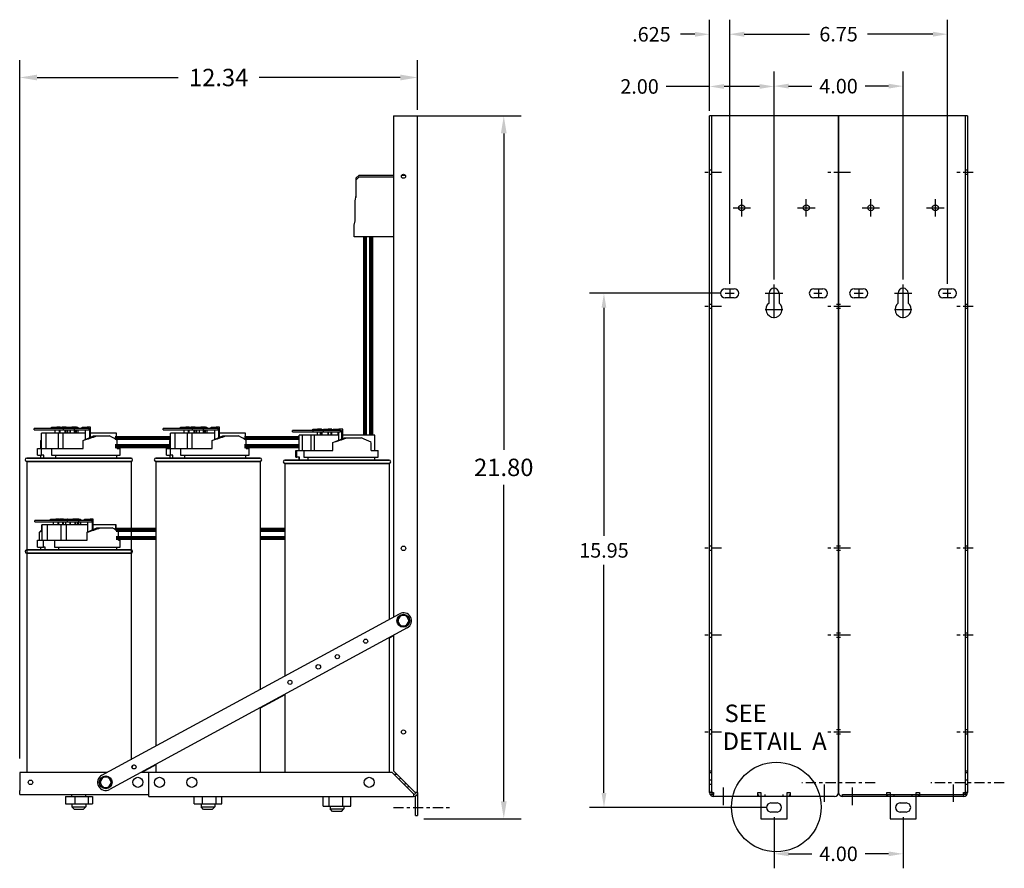
# Model space of a CAD drawing. Units: inches. Extents: x 8 to 156, y 2 to 77.
# Drawn here: x 54 to 84, y 2 to 28 of the extents above; entities that cross this region are included whole.
import ezdxf

# ---------------------------------------------------------------- set-up
doc = ezdxf.new("R2010")
doc.units = ezdxf.units.IN
doc.header["$LTSCALE"] = 0.25
doc.header["$MEASUREMENT"] = 0
doc.linetypes.add('CENTER', pattern=[2, 1.25, -0.25, 0.25, -0.25])
doc.styles.add('Label Text (ANSI)', font='TAHOMA.TTF')
doc.dimstyles.get("Standard").update_dxf_attribs({"dimtxt": 0.18, "dimasz": 0.18, "dimexe": 0.18, "dimexo": 0.0625, "dimgap": 0.09, "dimtad": 0, "dimtih": 1, "dimtoh": 1, "dimzin": 4, "dimdsep": 46, "dimtxsty": 'Standard', "dimcen": 0.09, "dimadec": 0, "dimazin": 1, "dimtfac": 1, "dimtofl": 0, "dimtmove": 0, "dimatfit": 3, "dimfxl": 1, "dimtolj": 1, "dimtzin": 0, "dimarcsym": 0})

# ---------------------------------------------------------------- blocks, each defined once
blk = doc.blocks.new('*D4')
at = {"color": 0, "lineweight": -2, "transparency": 16777216}
for p, q in [((75.857, 20.193), (75.857, 28.383)), ((82.607, 20.193), (82.607, 28.383)), ((76.307, 27.933), (78.332, 27.933)), ((82.157, 27.933), (80.132, 27.933))]:
    blk.add_line(p, q, dxfattribs=at)
at = {"color": 0, "transparency": 16777216}
for points in [[(76.307, 28.008), (76.307, 27.858), (75.857, 27.933)], [(82.157, 28.008), (82.157, 27.858), (82.607, 27.933)]]:
    blk.add_solid(points, dxfattribs=at)
at = {"layer": 'Defpoints', "color": 0, "transparency": 16777216}
for p in [(82.607, 27.933), (75.857, 20.037), (82.607, 20.037)]:
    blk.add_point(p, dxfattribs=at)
at = {"color": 0, "transparency": 16777216, "insert": (79.232, 27.933), "char_height": 0.45, "attachment_point": 5}
blk.add_mtext('\\A1;6.75', dxfattribs=at)
blk = doc.blocks.new('*D5')
at = {"color": 0, "lineweight": -2, "transparency": 16777216}
for p, q in [((77.232, 3.651), (77.232, 2.06)), ((81.232, 3.651), (81.232, 2.06)), ((77.682, 2.51), (78.407, 2.51)), ((80.782, 2.51), (80.057, 2.51))]:
    blk.add_line(p, q, dxfattribs=at)
at = {"color": 0, "transparency": 16777216}
for points in [[(77.682, 2.585), (77.682, 2.435), (77.232, 2.51)], [(80.782, 2.585), (80.782, 2.435), (81.232, 2.51)]]:
    blk.add_solid(points, dxfattribs=at)
at = {"layer": 'Defpoints', "color": 0, "transparency": 16777216}
for p in [(77.232, 3.807), (81.232, 3.807), (81.232, 2.51)]:
    blk.add_point(p, dxfattribs=at)
at = {"color": 0, "transparency": 16777216, "insert": (79.232, 2.51), "char_height": 0.45, "attachment_point": 5}
blk.add_mtext('\\A1;4.00', dxfattribs=at)
blk = doc.blocks.new('*D6')
at = {"color": 0, "lineweight": -2, "transparency": 16777216}
for p, q in [((75.559, 19.897), (71.51, 19.897)), ((71.96, 19.447), (71.96, 12.372)), ((71.96, 4.397), (71.96, 11.472)), ((76.981, 3.947), (71.51, 3.947))]:
    blk.add_line(p, q, dxfattribs=at)
at = {"color": 0, "transparency": 16777216}
for points in [[(71.885, 19.447), (72.035, 19.447), (71.96, 19.897)], [(71.885, 4.397), (72.035, 4.397), (71.96, 3.947)]]:
    blk.add_solid(points, dxfattribs=at)
at = {"layer": 'Defpoints', "color": 0, "transparency": 16777216}
for p in [(71.96, 19.897), (75.716, 19.897), (77.137, 3.947)]:
    blk.add_point(p, dxfattribs=at)
at = {"color": 0, "transparency": 16777216, "insert": (71.96, 11.922), "char_height": 0.45, "attachment_point": 5}
blk.add_mtext('\\A1;15.95', dxfattribs=at)
blk = doc.blocks.new('*D7')
at = {"color": 0, "lineweight": -2, "transparency": 16777216}
for p, q in [((77.232, 20.323), (77.232, 26.772)), ((81.232, 20.323), (81.232, 26.772)), ((77.682, 26.322), (78.407, 26.322)), ((80.782, 26.322), (80.057, 26.322))]:
    blk.add_line(p, q, dxfattribs=at)
at = {"color": 0, "transparency": 16777216}
for points in [[(77.682, 26.397), (77.682, 26.247), (77.232, 26.322)], [(80.782, 26.397), (80.782, 26.247), (81.232, 26.322)]]:
    blk.add_solid(points, dxfattribs=at)
at = {"layer": 'Defpoints', "color": 0, "transparency": 16777216}
for p in [(81.232, 26.322), (77.232, 20.167), (81.232, 20.167)]:
    blk.add_point(p, dxfattribs=at)
at = {"color": 0, "transparency": 16777216, "insert": (79.232, 26.322), "char_height": 0.45, "attachment_point": 5}
blk.add_mtext('\\A1;4.00', dxfattribs=at)
blk = doc.blocks.new('*D8')
at = {"color": 0, "lineweight": -2, "transparency": 16777216}
for p, q in [((75.232, 25.553), (75.232, 28.379)), ((75.857, 20.193), (75.857, 28.379)), ((74.782, 27.929), (74.332, 27.929)), ((76.307, 27.929), (76.757, 27.929))]:
    blk.add_line(p, q, dxfattribs=at)
at = {"color": 0, "transparency": 16777216}
for points in [[(74.782, 28.004), (74.782, 27.854), (75.232, 27.929)], [(76.307, 28.004), (76.307, 27.854), (75.857, 27.929)]]:
    blk.add_solid(points, dxfattribs=at)
at = {"layer": 'Defpoints', "color": 0, "transparency": 16777216}
for p in [(75.857, 27.929), (75.232, 25.397), (75.857, 20.037)]:
    blk.add_point(p, dxfattribs=at)
at = {"color": 0, "transparency": 16777216, "insert": (73.432, 27.929), "char_height": 0.45, "attachment_point": 5}
blk.add_mtext('\\A1;.625', dxfattribs=at)
blk = doc.blocks.new('*D9')
at = {"color": 0, "lineweight": -2, "transparency": 16777216}
for p, q in [((75.232, 25.553), (75.232, 26.762)), ((77.232, 20.323), (77.232, 26.762)), ((75.232, 26.312), (73.889, 26.312)), ((76.782, 26.312), (75.682, 26.312))]:
    blk.add_line(p, q, dxfattribs=at)
at = {"color": 0, "transparency": 16777216}
for points in [[(75.682, 26.387), (75.682, 26.237), (75.232, 26.312)], [(76.782, 26.387), (76.782, 26.237), (77.232, 26.312)]]:
    blk.add_solid(points, dxfattribs=at)
at = {"layer": 'Defpoints', "color": 0, "transparency": 16777216}
for p in [(75.232, 26.312), (75.232, 25.397), (77.232, 20.167)]:
    blk.add_point(p, dxfattribs=at)
at = {"color": 0, "transparency": 16777216, "insert": (73.064, 26.312), "char_height": 0.45, "attachment_point": 5}
blk.add_mtext('\\A1;2.00', dxfattribs=at)
blk = doc.blocks.new('*D21')
at = {"color": 0, "lineweight": -2, "transparency": 16777216}
for p, q in [((53.851, 5.464), (53.851, 27.129)), ((66.186, 25.59), (66.186, 27.129)), ((54.391, 26.589), (58.758, 26.589)), ((65.646, 26.589), (61.278, 26.589))]:
    blk.add_line(p, q, dxfattribs=at)
at = {"color": 0, "transparency": 16777216}
for points in [[(54.391, 26.679), (54.391, 26.499), (53.851, 26.589)], [(65.646, 26.679), (65.646, 26.499), (66.186, 26.589)]]:
    blk.add_solid(points, dxfattribs=at)
at = {"layer": 'Defpoints', "color": 0, "transparency": 16777216}
for p in [(53.851, 26.589), (66.186, 25.402), (53.851, 5.277)]:
    blk.add_point(p, dxfattribs=at)
at = {"color": 0, "transparency": 16777216, "insert": (60.018, 26.589), "char_height": 0.54, "attachment_point": 5}
blk.add_mtext('\\A1;12.34', dxfattribs=at)
blk = doc.blocks.new('*D22')
at = {"color": 0, "lineweight": -2, "transparency": 16777216}
for p, q in [((65.623, 25.397), (69.395, 25.397)), ((68.855, 24.857), (68.855, 15.037)), ((68.855, 4.137), (68.855, 13.957)), ((66.373, 3.597), (69.395, 3.597))]:
    blk.add_line(p, q, dxfattribs=at)
at = {"color": 0, "transparency": 16777216}
for points in [[(68.765, 24.857), (68.945, 24.857), (68.855, 25.397)], [(68.765, 4.137), (68.945, 4.137), (68.855, 3.597)]]:
    blk.add_solid(points, dxfattribs=at)
at = {"layer": 'Defpoints', "color": 0, "transparency": 16777216}
for p in [(65.436, 25.397), (66.186, 3.597), (68.855, 3.597)]:
    blk.add_point(p, dxfattribs=at)
at = {"color": 0, "transparency": 16777216, "insert": (68.855, 14.497), "char_height": 0.54, "attachment_point": 5}
blk.add_mtext('\\A1;21.80', dxfattribs=at)

msp = doc.modelspace()

# ---------------------------------------------------------------- linework, layer by layer
at = {"color": 7}
for p, q in [((65.436, 25.397), (65.436, 9.857)), ((66.186, 4.414), (66.186, 25.397)), ((64.278, 23.416), (64.368, 23.506)), ((64.368, 23.506), (65.436, 23.506)), ((64.278, 22.867), (64.278, 23.416)), ((54.299, 15.661), (54.299, 15.701)), ((55.196, 15.701), (54.299, 15.701)), ((54.299, 15.661), (55.196, 15.661)), ((54.838, 15.741), (54.998, 15.741)), ((54.838, 15.701), (54.838, 15.741)), ((54.951, 15.561), (54.951, 15.661)), ((55.102, 15.741), (54.998, 15.741)), ((55.07, 15.661), (55.07, 15.561)), ((55.102, 15.701), (55.102, 15.741)), ((55.102, 15.741), (55.163, 15.741)), ((55.102, 15.561), (55.102, 15.661)), ((55.291, 15.741), (55.163, 15.741)), ((55.546, 15.701), (55.196, 15.701)), ((55.196, 15.701), (55.196, 15.661)), ((55.196, 15.661), (55.546, 15.661)), ((55.252, 15.661), (55.252, 15.561)), ((55.291, 15.741), (55.307, 15.741)), ((55.291, 15.701), (55.291, 15.741)), ((55.291, 15.561), (55.291, 15.661)), ((55.307, 15.741), (55.466, 15.741)), ((55.307, 15.701), (55.307, 15.741)), ((55.331, 15.661), (55.331, 15.561)), ((55.413, 15.661), (55.413, 15.561)), ((55.419, 15.561), (55.419, 15.661)), ((55.571, 15.741), (55.466, 15.741)), ((55.539, 15.661), (55.539, 15.561)), ((56.004, 15.701), (55.546, 15.701)), ((55.546, 15.661), (55.546, 15.701)), ((55.546, 15.661), (56.004, 15.661)), ((55.571, 15.701), (55.571, 15.741)), ((55.61, 15.741), (55.571, 15.741)), ((55.571, 15.561), (55.571, 15.661)), ((55.571, 15.661), (55.571, 15.561)), ((55.61, 15.701), (55.61, 15.741)), ((55.61, 15.741), (55.651, 15.741)), ((55.61, 15.561), (55.61, 15.661)), ((55.651, 15.741), (55.651, 15.701)), ((55.651, 15.661), (55.651, 15.561)), ((55.783, 15.741), (55.942, 15.741)), ((55.783, 15.701), (55.783, 15.741)), ((55.895, 15.367), (55.895, 15.661)), ((56.047, 15.741), (55.942, 15.741)), ((56.004, 15.701), (56.015, 15.701)), ((56.004, 15.661), (56.004, 15.701)), ((56.015, 15.701), (56.015, 15.419)), ((56.047, 15.432), (56.047, 15.741)), ((58.299, 15.661), (58.299, 15.701)), ((59.196, 15.701), (58.299, 15.701)), ((58.299, 15.661), (59.196, 15.661)), ((58.838, 15.741), (58.998, 15.741)), ((58.838, 15.701), (58.838, 15.741)), ((58.951, 15.561), (58.951, 15.661)), ((59.102, 15.741), (58.998, 15.741)), ((59.07, 15.661), (59.07, 15.561)), ((59.102, 15.701), (59.102, 15.741)), ((59.102, 15.741), (59.163, 15.741)), ((59.102, 15.561), (59.102, 15.661)), ((59.291, 15.741), (59.163, 15.741)), ((59.546, 15.701), (59.196, 15.701)), ((59.196, 15.701), (59.196, 15.661)), ((59.196, 15.661), (59.546, 15.661)), ((59.252, 15.661), (59.252, 15.561)), ((59.291, 15.741), (59.307, 15.741)), ((59.291, 15.701), (59.291, 15.741)), ((59.291, 15.561), (59.291, 15.661)), ((59.307, 15.741), (59.466, 15.741)), ((59.307, 15.701), (59.307, 15.741)), ((59.331, 15.661), (59.331, 15.561)), ((59.413, 15.661), (59.413, 15.561)), ((59.419, 15.561), (59.419, 15.661)), ((59.571, 15.741), (59.466, 15.741)), ((59.539, 15.661), (59.539, 15.561)), ((60.004, 15.701), (59.546, 15.701)), ((59.546, 15.661), (59.546, 15.701)), ((59.546, 15.661), (60.004, 15.661)), ((59.571, 15.701), (59.571, 15.741)), ((59.61, 15.741), (59.571, 15.741)), ((59.571, 15.561), (59.571, 15.661)), ((59.571, 15.661), (59.571, 15.561)), ((59.61, 15.701), (59.61, 15.741)), ((59.61, 15.741), (59.651, 15.741)), ((59.61, 15.561), (59.61, 15.661)), ((59.651, 15.741), (59.651, 15.701)), ((59.651, 15.661), (59.651, 15.561)), ((59.783, 15.741), (59.942, 15.741)), ((59.783, 15.701), (59.783, 15.741)), ((59.895, 15.367), (59.895, 15.661)), ((60.047, 15.741), (59.942, 15.741)), ((60.004, 15.701), (60.015, 15.701)), ((60.004, 15.661), (60.004, 15.701)), ((60.015, 15.701), (60.015, 15.419)), ((60.047, 15.432), (60.047, 15.741)), ((62.309, 15.598), (62.309, 15.638)), ((62.939, 15.638), (62.309, 15.638)), ((62.309, 15.598), (62.939, 15.598)), ((63.271, 15.638), (62.939, 15.638)), ((62.939, 15.638), (62.939, 15.598)), ((62.939, 15.598), (63.271, 15.598)), ((62.941, 15.678), (63.083, 15.678)), ((62.941, 15.638), (62.941, 15.678)), ((63.08, 15.498), (63.08, 15.598)), ((63.201, 15.678), (63.083, 15.678)), ((63.164, 15.598), (63.164, 15.498)), ((63.201, 15.638), (63.201, 15.678)), ((63.201, 15.678), (63.213, 15.678)), ((63.201, 15.498), (63.201, 15.598)), ((63.213, 15.678), (63.213, 15.638)), ((63.213, 15.598), (63.213, 15.498)), ((63.265, 15.678), (63.27, 15.678)), ((63.265, 15.638), (63.265, 15.678)), ((63.27, 15.678), (63.412, 15.678)), ((63.27, 15.638), (63.27, 15.678)), ((63.79, 15.638), (63.271, 15.638)), ((63.271, 15.598), (63.271, 15.638)), ((63.271, 15.598), (63.79, 15.598)), ((63.409, 15.498), (63.409, 15.598)), ((63.409, 15.598), (63.409, 15.498)), ((63.53, 15.678), (63.412, 15.678)), ((63.494, 15.598), (63.494, 15.498)), ((63.53, 15.638), (63.53, 15.678)), ((63.53, 15.498), (63.53, 15.598)), ((63.571, 15.678), (63.604, 15.678)), ((63.571, 15.638), (63.571, 15.678)), ((63.604, 15.678), (63.746, 15.678)), ((63.604, 15.638), (63.604, 15.678)), ((63.715, 15.598), (63.715, 15.498)), ((63.744, 15.343), (63.744, 15.598)), ((63.864, 15.678), (63.746, 15.678)), ((63.79, 15.638), (63.828, 15.638)), ((63.79, 15.598), (63.79, 15.638)), ((63.828, 15.638), (63.828, 15.375)), ((63.864, 15.389), (63.864, 15.678)), ((54.522, 15.342), (54.503, 15.334)), ((54.503, 15.084), (54.503, 15.334)), ((54.522, 15.084), (54.522, 15.561)), ((54.672, 15.561), (54.522, 15.561)), ((55.049, 15.561), (54.672, 15.561)), ((54.672, 15.084), (54.672, 15.561)), ((55.199, 15.561), (55.049, 15.561)), ((55.049, 15.084), (55.049, 15.561)), ((55.895, 15.561), (55.199, 15.561)), ((55.199, 15.084), (55.199, 15.561)), ((55.819, 15.334), (56.143, 15.474)), ((55.819, 15.084), (55.819, 15.334)), ((56.85, 15.561), (56.047, 15.561)), ((56.143, 15.474), (56.236, 15.474)), ((56.236, 15.474), (56.637, 15.474)), ((56.85, 15.35), (56.85, 15.561)), ((56.868, 15.084), (56.868, 15.337)), ((58.522, 15.342), (58.503, 15.334)), ((58.503, 15.084), (58.503, 15.334)), ((58.522, 15.084), (58.522, 15.561)), ((58.672, 15.561), (58.522, 15.561)), ((59.049, 15.561), (58.672, 15.561)), ((58.672, 15.084), (58.672, 15.561)), ((59.199, 15.561), (59.049, 15.561)), ((59.049, 15.084), (59.049, 15.561)), ((59.895, 15.561), (59.199, 15.561)), ((59.199, 15.084), (59.199, 15.561)), ((59.819, 15.334), (60.143, 15.474)), ((59.819, 15.084), (59.819, 15.334)), ((60.85, 15.561), (60.047, 15.561)), ((60.143, 15.474), (60.236, 15.474)), ((60.236, 15.474), (60.637, 15.474)), ((60.85, 15.35), (60.85, 15.561)), ((60.868, 15.084), (60.868, 15.337)), ((62.514, 15.021), (62.514, 15.498)), ((62.619, 15.498), (62.514, 15.498)), ((62.884, 15.498), (62.619, 15.498)), ((62.619, 15.021), (62.619, 15.498)), ((62.989, 15.498), (62.884, 15.498)), ((62.884, 15.021), (62.884, 15.498)), ((63.744, 15.498), (62.989, 15.498)), ((62.989, 15.021), (62.989, 15.498)), ((63.554, 15.271), (63.921, 15.411)), ((63.554, 15.021), (63.554, 15.271)), ((64.858, 15.498), (63.864, 15.498)), ((63.921, 15.411), (63.986, 15.411)), ((63.986, 15.411), (64.44, 15.411)), ((64.742, 15.021), (64.742, 15.273)), ((64.858, 15.021), (64.858, 15.498)), ((54.406, 15.084), (54.528, 15.084)), ((54.406, 14.874), (54.406, 15.084)), ((54.528, 15.084), (54.833, 15.084)), ((54.528, 14.874), (54.528, 15.084)), ((54.833, 15.084), (54.833, 14.874)), ((54.833, 15.084), (55.819, 15.084)), ((56.868, 15.084), (56.966, 15.084)), ((56.966, 14.874), (56.966, 15.084)), ((58.406, 15.084), (58.528, 15.084)), ((58.406, 14.874), (58.406, 15.084)), ((58.528, 15.084), (58.833, 15.084)), ((58.528, 14.874), (58.528, 15.084)), ((58.833, 15.084), (58.833, 14.874)), ((58.833, 15.084), (59.819, 15.084)), ((60.868, 15.084), (60.966, 15.084)), ((60.966, 14.874), (60.966, 15.084)), ((62.406, 15.021), (62.44, 15.021)), ((62.406, 14.811), (62.406, 15.021)), ((62.44, 15.021), (62.655, 15.021)), ((62.44, 14.811), (62.44, 15.021)), ((62.655, 15.021), (62.655, 14.811)), ((62.655, 15.021), (63.554, 15.021)), ((64.742, 15.021), (64.966, 15.021)), ((64.966, 14.811), (64.966, 15.021)), ((54.071, 14.784), (57.301, 14.784)), ((57.301, 14.784), (54.071, 14.784)), ((57.301, 14.684), (54.071, 14.684)), ((54.071, 14.684), (54.071, 5.857)), ((54.071, 14.684), (57.301, 14.684)), ((54.406, 14.874), (54.528, 14.874)), ((54.511, 14.784), (54.511, 14.874)), ((54.594, 14.874), (54.528, 14.874)), ((54.594, 14.784), (54.594, 14.874)), ((54.833, 14.874), (56.966, 14.874)), ((54.958, 14.874), (54.958, 14.784)), ((56.861, 14.784), (56.861, 14.874)), ((57.301, 14.684), (57.301, 7.611)), ((57.301, 14.684), (57.301, 7.597)), ((58.071, 14.784), (61.301, 14.784)), ((61.301, 14.784), (58.071, 14.784)), ((61.301, 14.684), (58.071, 14.684)), ((58.071, 14.684), (58.071, 5.857)), ((58.071, 14.684), (61.301, 14.684)), ((58.406, 14.874), (58.528, 14.874)), ((58.511, 14.784), (58.511, 14.874)), ((58.594, 14.874), (58.528, 14.874)), ((58.594, 14.784), (58.594, 14.874)), ((58.833, 14.874), (60.966, 14.874)), ((58.958, 14.874), (58.958, 14.784)), ((60.861, 14.784), (60.861, 14.874)), ((61.301, 14.684), (61.301, 7.611)), ((61.301, 14.684), (61.301, 7.597)), ((62.071, 14.721), (65.301, 14.721)), ((65.301, 14.721), (62.071, 14.721)), ((62.406, 14.811), (62.44, 14.811)), ((62.528, 14.811), (62.44, 14.811)), ((62.511, 14.721), (62.511, 14.811)), ((62.528, 14.721), (62.528, 14.811)), ((62.655, 14.811), (64.966, 14.811)), ((62.784, 14.811), (62.784, 14.721)), ((64.861, 14.721), (64.861, 14.811)), ((65.301, 14.621), (62.071, 14.621)), ((62.071, 14.621), (62.071, 8.029)), ((62.071, 14.621), (65.301, 14.621)), ((65.301, 14.621), (65.301, 9.784)), ((54.315, 12.811), (54.315, 12.851)), ((55.325, 12.851), (54.315, 12.851)), ((54.801, 12.891), (54.968, 12.891)), ((54.801, 12.851), (54.801, 12.891)), ((55.064, 12.891), (54.968, 12.891)), ((55.064, 12.851), (55.064, 12.891)), ((55.064, 12.891), (55.087, 12.891)), ((55.211, 12.891), (55.087, 12.891)), ((55.211, 12.891), (55.27, 12.891)), ((55.211, 12.851), (55.211, 12.891)), ((55.27, 12.891), (55.27, 12.851)), ((55.27, 12.891), (55.323, 12.891)), ((55.328, 12.891), (55.323, 12.891)), ((55.679, 12.851), (55.325, 12.851)), ((55.325, 12.851), (55.325, 12.811)), ((55.328, 12.891), (55.496, 12.891)), ((55.328, 12.851), (55.328, 12.891)), ((55.592, 12.891), (55.496, 12.891)), ((55.592, 12.851), (55.592, 12.891)), ((55.681, 12.891), (55.592, 12.891)), ((56.101, 12.851), (55.679, 12.851)), ((55.679, 12.811), (55.679, 12.851)), ((55.681, 12.851), (55.681, 12.891)), ((55.681, 12.891), (55.74, 12.891)), ((55.74, 12.891), (55.74, 12.851)), ((55.864, 12.891), (56.032, 12.891)), ((55.864, 12.851), (55.864, 12.891)), ((56.128, 12.891), (56.032, 12.891)), ((56.101, 12.811), (56.101, 12.851)), ((56.128, 12.571), (56.128, 12.891)), ((54.315, 12.811), (55.325, 12.811)), ((54.543, 12.523), (54.461, 12.484)), ((54.543, 12.711), (54.534, 12.711)), ((54.534, 12.546), (54.534, 12.711)), ((54.543, 12.234), (54.543, 12.711)), ((54.712, 12.711), (54.543, 12.711)), ((55.137, 12.711), (54.712, 12.711)), ((54.712, 12.234), (54.712, 12.711)), ((54.9, 12.711), (54.9, 12.811)), ((55.035, 12.811), (55.035, 12.711)), ((55.064, 12.711), (55.064, 12.811)), ((55.306, 12.711), (55.137, 12.711)), ((55.137, 12.234), (55.137, 12.711)), ((55.173, 12.811), (55.173, 12.711)), ((55.211, 12.711), (55.211, 12.811)), ((55.27, 12.811), (55.27, 12.711)), ((55.964, 12.711), (55.306, 12.711)), ((55.306, 12.234), (55.306, 12.711)), ((55.325, 12.811), (55.679, 12.811)), ((55.41, 12.811), (55.41, 12.711)), ((55.428, 12.711), (55.428, 12.811)), ((55.562, 12.811), (55.562, 12.711)), ((55.592, 12.711), (55.592, 12.811)), ((55.643, 12.811), (55.643, 12.711)), ((55.679, 12.811), (56.101, 12.811)), ((55.681, 12.711), (55.681, 12.811)), ((55.74, 12.811), (55.74, 12.711)), ((55.942, 12.484), (56.242, 12.624)), ((55.964, 12.494), (55.964, 12.811)), ((56.098, 12.811), (56.098, 12.557)), ((56.828, 12.711), (56.128, 12.711)), ((56.242, 12.624), (56.346, 12.624)), ((56.346, 12.624), (56.716, 12.624)), ((56.828, 12.554), (56.828, 12.711)), ((56.837, 12.711), (56.828, 12.711)), ((56.837, 12.548), (56.837, 12.711)), ((54.406, 12.234), (54.587, 12.234)), ((54.406, 12.024), (54.406, 12.234)), ((54.461, 12.234), (54.461, 12.484)), ((54.587, 12.234), (54.93, 12.234)), ((54.587, 12.024), (54.587, 12.234)), ((54.93, 12.234), (54.93, 12.024)), ((54.93, 12.234), (55.942, 12.234)), ((55.942, 12.234), (55.942, 12.484)), ((56.91, 12.234), (56.91, 12.487)), ((56.91, 12.234), (56.966, 12.234)), ((56.966, 12.024), (56.966, 12.234)), ((54.071, 11.934), (57.301, 11.934)), ((57.301, 11.934), (54.071, 11.934)), ((54.406, 12.024), (54.587, 12.024)), ((54.511, 11.934), (54.511, 12.024)), ((54.642, 12.024), (54.587, 12.024)), ((54.642, 11.934), (54.642, 12.024)), ((54.93, 12.024), (56.966, 12.024)), ((55.051, 12.024), (55.051, 11.934)), ((56.861, 11.934), (56.861, 12.024)), ((57.301, 11.834), (54.071, 11.834)), ((54.071, 11.834), (54.071, 5.037)), ((54.071, 11.834), (57.301, 11.834)), ((57.301, 11.834), (57.301, 5.438)), ((57.301, 11.834), (57.301, 5.424)), ((56.396, 4.947), (65.623, 9.959)), ((65.658, 9.898), (65.563, 9.746)), ((65.838, 9.892), (65.658, 9.898)), ((65.675, 9.867), (65.658, 9.898)), ((65.838, 9.892), (65.819, 9.862)), ((65.922, 9.733), (65.838, 9.892)), ((65.862, 9.52), (56.635, 4.508)), ((65.598, 9.744), (65.563, 9.746)), ((65.563, 9.746), (65.647, 9.587)), ((65.666, 9.616), (65.647, 9.587)), ((65.647, 9.587), (65.827, 9.581)), ((65.811, 9.611), (65.827, 9.581)), ((65.827, 9.581), (65.922, 9.733)), ((65.887, 9.734), (65.922, 9.733)), ((65.436, 9.274), (65.301, 9.201)), ((65.301, 9.215), (65.301, 5.037)), ((65.436, 9.288), (65.436, 5.082)), ((62.071, 7.446), (61.301, 7.028)), ((62.071, 7.46), (62.071, 5.037)), ((61.301, 7.042), (61.301, 5.037)), ((58.071, 5.274), (57.634, 5.037)), ((58.071, 5.288), (58.071, 5.037)), ((56.561, 5.037), (53.851, 5.037)), ((53.851, 5.037), (53.851, 4.478)), ((56.432, 4.886), (56.336, 4.734)), ((56.611, 4.88), (56.432, 4.886)), ((56.448, 4.856), (56.432, 4.886)), ((57.851, 5.037), (57.608, 5.037)), ((57.851, 4.414), (57.851, 5.037)), ((65.391, 5.037), (57.851, 5.037)), ((57.851, 4.478), (57.851, 5.037)), ((66.014, 4.414), (65.391, 5.037)), ((65.436, 5.082), (66.059, 4.459)), ((65.451, 4.977), (65.541, 4.977)), ((56.371, 4.733), (56.336, 4.734)), ((56.336, 4.734), (56.421, 4.575)), ((56.439, 4.605), (56.421, 4.575)), ((56.584, 4.6), (56.6, 4.569)), ((56.611, 4.88), (56.593, 4.85)), ((56.6, 4.569), (56.695, 4.721)), ((56.695, 4.721), (56.611, 4.88)), ((56.661, 4.722), (56.695, 4.721)), ((53.851, 4.351), (53.851, 4.478)), ((53.851, 4.351), (57.851, 4.351)), ((55.266, 4.289), (55.266, 4.056)), ((55.266, 4.289), (55.557, 4.289)), ((55.471, 4.289), (55.471, 4.351)), ((55.557, 4.289), (55.557, 4.056)), ((55.557, 4.289), (55.977, 4.289)), ((55.901, 4.289), (55.901, 4.351)), ((55.977, 4.289), (55.977, 4.056)), ((55.977, 4.289), (56.106, 4.289)), ((56.106, 4.289), (56.106, 4.056)), ((56.421, 4.575), (56.6, 4.569)), ((57.851, 4.287), (57.851, 4.414)), ((57.851, 4.287), (66.059, 4.287)), ((59.259, 4.056), (59.259, 4.287)), ((59.518, 4.056), (59.518, 4.287)), ((59.945, 4.056), (59.945, 4.287)), ((60.113, 4.056), (60.113, 4.287)), ((63.257, 3.993), (63.257, 4.287)), ((63.44, 3.993), (63.44, 4.287)), ((63.868, 3.993), (63.868, 4.287)), ((64.114, 3.993), (64.114, 4.287)), ((66.014, 4.414), (66.059, 4.369)), ((66.104, 4.414), (66.059, 4.459)), ((66.059, 4.369), (66.059, 4.287)), ((66.186, 4.414), (66.104, 4.414)), ((66.122, 3.697), (66.122, 4.304)), ((66.186, 4.414), (66.186, 3.697)), ((55.266, 4.056), (55.557, 4.056)), ((55.471, 4.056), (55.471, 3.964)), ((55.557, 4.056), (55.977, 4.056)), ((55.901, 4.056), (55.901, 3.964)), ((55.977, 4.056), (56.106, 4.056)), ((59.259, 4.056), (59.518, 4.056)), ((59.471, 4.056), (59.471, 3.964)), ((59.518, 4.056), (59.945, 4.056)), ((59.901, 4.056), (59.901, 3.964)), ((59.945, 4.056), (60.113, 4.056)), ((63.257, 3.993), (63.44, 3.993)), ((63.44, 3.993), (63.868, 3.993)), ((63.471, 3.993), (63.471, 3.901)), ((63.868, 3.993), (64.114, 3.993)), ((63.901, 3.993), (63.901, 3.901)), ((55.471, 3.964), (55.901, 3.964)), ((55.551, 3.884), (55.471, 3.964)), ((55.821, 3.884), (55.551, 3.884)), ((55.821, 3.884), (55.901, 3.964)), ((59.471, 3.964), (59.901, 3.964)), ((59.551, 3.884), (59.471, 3.964)), ((59.821, 3.884), (59.551, 3.884)), ((59.821, 3.884), (59.901, 3.964)), ((63.471, 3.901), (63.901, 3.901)), ((63.551, 3.821), (63.471, 3.901)), ((63.821, 3.821), (63.551, 3.821)), ((63.821, 3.821), (63.901, 3.901)), ((66.122, 3.697), (66.186, 3.697))]:
    msp.add_line(p, q, dxfattribs=at)
for p, q in [((65.436, 25.397), (66.059, 25.397)), ((66.059, 25.397), (66.186, 25.397)), ((75.295, 25.397), (75.232, 25.397)), ((75.232, 5.082), (75.232, 25.397)), ((75.359, 25.397), (75.295, 25.397)), ((75.295, 25.397), (75.295, 5.082)), ((79.105, 25.397), (75.359, 25.397)), ((79.168, 25.397), (79.105, 25.397)), ((79.232, 25.397), (79.168, 25.397)), ((79.232, 25.397), (79.232, 4.414)), ((79.295, 25.397), (79.232, 25.397)), ((79.232, 4.414), (79.232, 25.397)), ((79.359, 25.397), (79.295, 25.397)), ((83.105, 25.397), (79.359, 25.397)), ((83.168, 25.397), (83.105, 25.397)), ((83.232, 25.397), (83.168, 25.397)), ((83.168, 5.082), (83.168, 25.397)), ((83.232, 25.397), (83.232, 5.082)), ((64.278, 23.474), (64.368, 23.564)), ((64.368, 23.564), (65.436, 23.564)), ((65.694, 23.564), (65.798, 23.564)), ((75.295, 23.711), (75.232, 23.711)), ((75.295, 23.711), (75.232, 23.711)), ((75.295, 23.711), (75.232, 23.711)), ((75.295, 23.583), (75.232, 23.583)), ((75.295, 23.583), (75.232, 23.583)), ((75.295, 23.583), (75.232, 23.583)), ((83.232, 23.711), (83.168, 23.711)), ((83.232, 23.711), (83.168, 23.711)), ((83.232, 23.711), (83.168, 23.711)), ((83.232, 23.583), (83.168, 23.583)), ((83.232, 23.583), (83.168, 23.583)), ((83.232, 23.583), (83.168, 23.583)), ((64.278, 22.925), (64.278, 23.474)), ((64.244, 22.764), (64.278, 22.925)), ((64.244, 22.141), (64.244, 22.764)), ((76.232, 22.277), (76.232, 22.817)), ((78.232, 22.277), (78.232, 22.817)), ((80.232, 22.277), (80.232, 22.817)), ((82.232, 22.277), (82.232, 22.817)), ((75.232, 5.082), (75.232, 22.507)), ((75.295, 22.507), (75.295, 5.082)), ((75.962, 22.547), (76.502, 22.547)), ((77.962, 22.547), (78.502, 22.547)), ((79.232, 22.507), (79.232, 4.414)), ((79.232, 4.414), (79.232, 22.507)), ((79.962, 22.547), (80.502, 22.547)), ((81.962, 22.547), (82.502, 22.547)), ((83.168, 5.082), (83.168, 22.507)), ((83.232, 22.507), (83.232, 5.082)), ((64.218, 22.012), (64.244, 22.141)), ((64.218, 21.644), (64.218, 22.012)), ((65.436, 21.644), (64.218, 21.644)), ((77.232, 19.627), (77.232, 20.167)), ((81.232, 19.627), (81.232, 20.167)), ((75.716, 20.037), (75.998, 20.037)), ((75.716, 19.897), (75.997, 19.897)), ((75.857, 20.037), (75.857, 19.754)), ((76.962, 19.897), (77.502, 19.897)), ((77.077, 19.593), (77.077, 19.897)), ((77.387, 19.897), (77.387, 19.593)), ((78.466, 20.037), (78.748, 20.037)), ((78.466, 19.897), (78.711, 19.897)), ((78.607, 20.037), (78.607, 19.742)), ((79.716, 20.037), (79.998, 20.037)), ((79.716, 19.897), (79.997, 19.897)), ((79.857, 20.037), (79.857, 19.754)), ((80.962, 19.897), (81.502, 19.897)), ((81.077, 19.593), (81.077, 19.897)), ((81.387, 19.897), (81.387, 19.593)), ((82.466, 20.037), (82.748, 20.037)), ((82.466, 19.897), (82.711, 19.897)), ((82.607, 20.037), (82.607, 19.742)), ((75.295, 19.551), (75.232, 19.551)), ((75.295, 19.551), (75.232, 19.551)), ((75.998, 19.757), (75.716, 19.757)), ((77.232, 19.127), (77.232, 19.667)), ((78.748, 19.757), (78.466, 19.757)), ((79.232, 19.551), (79.168, 19.551)), ((79.232, 19.551), (79.168, 19.551)), ((79.295, 19.551), (79.232, 19.551)), ((79.295, 19.551), (79.232, 19.551)), ((79.998, 19.757), (79.716, 19.757)), ((81.232, 19.127), (81.232, 19.667)), ((82.748, 19.757), (82.466, 19.757)), ((83.232, 19.551), (83.168, 19.551)), ((83.232, 19.551), (83.168, 19.551)), ((75.295, 19.423), (75.232, 19.423)), ((75.295, 19.423), (75.232, 19.423)), ((76.962, 19.397), (77.502, 19.397)), ((79.232, 19.423), (79.168, 19.423)), ((79.232, 19.423), (79.168, 19.423)), ((79.295, 19.423), (79.232, 19.423)), ((79.295, 19.423), (79.232, 19.423)), ((80.962, 19.397), (81.502, 19.397)), ((83.232, 19.423), (83.168, 19.423)), ((83.232, 19.423), (83.168, 19.423)), ((75.295, 12.057), (75.232, 12.057)), ((75.295, 11.917), (75.232, 11.917)), ((79.232, 12.057), (79.168, 12.057)), ((79.232, 11.917), (79.168, 11.917)), ((79.295, 12.057), (79.232, 12.057)), ((79.295, 11.917), (79.232, 11.917)), ((83.232, 12.057), (83.168, 12.057)), ((83.232, 11.917), (83.168, 11.917)), ((75.295, 9.357), (75.232, 9.357)), ((75.295, 9.217), (75.232, 9.217)), ((79.232, 9.357), (79.168, 9.357)), ((79.232, 9.217), (79.168, 9.217)), ((79.295, 9.357), (79.232, 9.357)), ((79.295, 9.217), (79.232, 9.217)), ((83.232, 9.357), (83.168, 9.357)), ((83.232, 9.217), (83.168, 9.217)), ((75.295, 6.351), (75.232, 6.351)), ((75.295, 6.351), (75.232, 6.351)), ((75.295, 6.223), (75.232, 6.223)), ((75.295, 6.223), (75.232, 6.223)), ((79.232, 6.351), (79.168, 6.351)), ((79.232, 6.351), (79.168, 6.351)), ((79.232, 6.223), (79.168, 6.223)), ((79.232, 6.223), (79.168, 6.223)), ((79.295, 6.351), (79.232, 6.351)), ((79.295, 6.351), (79.232, 6.351)), ((79.295, 6.223), (79.232, 6.223)), ((79.295, 6.223), (79.232, 6.223)), ((83.232, 6.351), (83.168, 6.351)), ((83.232, 6.351), (83.168, 6.351)), ((83.232, 6.223), (83.168, 6.223)), ((83.232, 6.223), (83.168, 6.223)), ((75.232, 5.037), (75.232, 5.082)), ((75.232, 5.082), (75.295, 5.082)), ((75.232, 5.037), (75.232, 5.082)), ((75.232, 5.082), (75.295, 5.082)), ((75.232, 5.037), (75.295, 5.037)), ((75.232, 4.414), (75.232, 5.037)), ((75.232, 5.037), (75.295, 5.037)), ((75.232, 4.414), (75.232, 5.037)), ((75.295, 5.082), (75.295, 5.037)), ((75.295, 5.082), (75.295, 5.037)), ((75.295, 5.037), (75.295, 4.414)), ((75.295, 5.037), (75.295, 4.414)), ((79.232, 5.037), (79.232, 4.414)), ((79.232, 5.037), (79.232, 4.414)), ((79.232, 4.414), (79.232, 5.037)), ((79.232, 4.414), (79.232, 5.037)), ((83.168, 5.037), (83.168, 5.082)), ((83.168, 5.082), (83.232, 5.082)), ((83.168, 5.037), (83.168, 5.082)), ((83.168, 5.082), (83.232, 5.082)), ((83.168, 5.037), (83.232, 5.037)), ((83.168, 4.414), (83.168, 5.037)), ((83.168, 5.037), (83.232, 5.037)), ((83.168, 4.414), (83.168, 5.037)), ((83.232, 5.082), (83.232, 5.037)), ((83.232, 5.082), (83.232, 5.037)), ((83.232, 5.037), (83.232, 4.414)), ((83.232, 5.037), (83.232, 4.414)), ((75.295, 4.797), (75.232, 4.797)), ((75.295, 4.797), (75.232, 4.797)), ((75.295, 4.791), (75.232, 4.791)), ((75.295, 4.791), (75.232, 4.791)), ((75.295, 4.663), (75.232, 4.663)), ((75.295, 4.663), (75.232, 4.663)), ((75.295, 4.657), (75.232, 4.657)), ((75.295, 4.657), (75.232, 4.657)), ((78.795, 4.122), (78.795, 4.662)), ((82.795, 4.122), (82.795, 4.662)), ((83.232, 4.797), (83.168, 4.797)), ((83.232, 4.797), (83.168, 4.797)), ((83.232, 4.791), (83.168, 4.791)), ((83.232, 4.791), (83.168, 4.791)), ((83.232, 4.663), (83.168, 4.663)), ((83.232, 4.663), (83.168, 4.663)), ((83.232, 4.657), (83.168, 4.657)), ((83.232, 4.657), (83.168, 4.657)), ((75.295, 4.414), (75.24, 4.414)), ((75.295, 4.414), (75.24, 4.414)), ((75.243, 4.361), (75.324, 4.361)), ((75.243, 4.361), (75.324, 4.361)), ((75.314, 4.414), (75.295, 4.414)), ((75.314, 4.414), (75.295, 4.414)), ((75.314, 4.414), (75.359, 4.414)), ((75.314, 4.414), (75.359, 4.414)), ((75.359, 4.414), (75.359, 4.351)), ((75.359, 4.414), (75.359, 4.351)), ((75.359, 4.287), (75.359, 4.351)), ((75.359, 4.287), (75.359, 4.351)), ((79.105, 4.287), (75.359, 4.287)), ((75.669, 4.022), (75.669, 4.562)), ((76.727, 4.414), (76.827, 4.414)), ((76.727, 4.351), (76.727, 4.414)), ((76.727, 4.287), (76.727, 4.351)), ((76.757, 4.287), (76.757, 4.351)), ((76.827, 4.414), (76.827, 4.351)), ((76.827, 4.351), (76.827, 4.287)), ((76.827, 4.287), (76.827, 3.597)), ((76.952, 4.287), (76.952, 4.351)), ((77.512, 4.287), (77.512, 4.351)), ((77.637, 4.414), (77.737, 4.414)), ((77.637, 4.351), (77.637, 4.414)), ((77.637, 4.287), (77.637, 4.351)), ((77.637, 3.597), (77.637, 4.287)), ((77.707, 4.287), (77.707, 4.351)), ((77.737, 4.414), (77.737, 4.351)), ((77.737, 4.351), (77.737, 4.287)), ((79.359, 4.351), (83.105, 4.351)), ((79.359, 4.287), (79.359, 4.351)), ((79.359, 4.287), (79.359, 4.351)), ((83.105, 4.287), (79.359, 4.287)), ((79.669, 4.022), (79.669, 4.562)), ((80.727, 4.414), (80.827, 4.414)), ((80.727, 4.351), (80.727, 4.414)), ((80.727, 4.287), (80.727, 4.351)), ((80.757, 4.287), (80.757, 4.351)), ((80.827, 4.414), (80.827, 4.351)), ((80.827, 4.351), (80.827, 4.287)), ((80.827, 4.287), (80.827, 3.597)), ((80.952, 4.287), (80.952, 4.351)), ((81.512, 4.287), (81.512, 4.351)), ((81.637, 4.414), (81.737, 4.414)), ((81.637, 4.351), (81.637, 4.414)), ((81.637, 4.287), (81.637, 4.351)), ((81.637, 3.597), (81.637, 4.287)), ((81.707, 4.287), (81.707, 4.351)), ((81.737, 4.414), (81.737, 4.351)), ((81.737, 4.351), (81.737, 4.287)), ((83.105, 4.414), (83.15, 4.414)), ((83.105, 4.351), (83.105, 4.414)), ((83.105, 4.414), (83.15, 4.414)), ((83.105, 4.351), (83.105, 4.414)), ((83.105, 4.351), (83.105, 4.287)), ((83.105, 4.351), (83.105, 4.287)), ((83.14, 4.361), (83.22, 4.361)), ((83.14, 4.361), (83.22, 4.361)), ((83.15, 4.414), (83.168, 4.414)), ((83.15, 4.414), (83.168, 4.414)), ((83.168, 4.414), (83.224, 4.414)), ((83.168, 4.414), (83.224, 4.414)), ((77.137, 4.087), (77.327, 4.087)), ((81.137, 4.087), (81.327, 4.087)), ((77.327, 3.807), (77.137, 3.807)), ((81.327, 3.807), (81.137, 3.807)), ((76.827, 3.597), (77.637, 3.597)), ((80.827, 3.597), (81.637, 3.597))]:
    msp.add_line(p, q)
at = {"linetype": 'CENTER'}
for p, q in [((75.6, 23.647), (75.06, 23.647)), ((79.409, 23.647), (78.869, 23.647)), ((79.6, 23.647), (79.06, 23.647)), ((83.409, 23.647), (82.869, 23.647)), ((75.6, 19.487), (75.06, 19.487)), ((79.409, 19.487), (78.869, 19.487)), ((79.6, 19.487), (79.06, 19.487)), ((83.409, 19.487), (82.869, 19.487)), ((75.6, 11.993), (75.06, 11.993)), ((79.409, 11.993), (78.869, 11.993)), ((79.6, 11.993), (79.06, 11.993)), ((83.409, 11.993), (82.869, 11.993)), ((75.6, 9.293), (75.06, 9.293)), ((79.409, 9.293), (78.869, 9.293)), ((79.6, 9.293), (79.06, 9.293)), ((83.409, 9.293), (82.869, 9.293)), ((75.6, 6.287), (75.06, 6.287)), ((79.409, 6.287), (78.869, 6.287)), ((79.6, 6.287), (79.06, 6.287)), ((83.409, 6.287), (82.869, 6.287)), ((80.369, 4.71), (78.092, 4.71)), ((84.369, 4.71), (82.092, 4.71))]:
    msp.add_line(p, q, dxfattribs=at)
at = {"color": 7, "linetype": 'CENTER'}
msp.add_line((65.435, 3.946), (67.176, 3.946), dxfattribs=at)
at = {"color": 7, "const_width": 0.13}
for points in [[(64.553, 21.644), (64.553, 15.498)], [(64.744, 21.644), (64.744, 15.498)], [(58.514, 15.409), (56.809, 15.409)], [(62.514, 15.409), (60.809, 15.409)], [(58.514, 15.155), (56.809, 15.155)], [(62.514, 15.155), (60.809, 15.155)], [(58.071, 12.559), (56.837, 12.559)], [(62.071, 12.559), (61.301, 12.559)], [(58.071, 12.305), (56.837, 12.305)], [(62.071, 12.305), (61.301, 12.305)]]:
    msp.add_lwpolyline(points, dxfattribs=at)
for centre, radius in [((65.746, 23.527), 0.064), ((76.232, 22.547), 0.0945), ((76.232, 22.547), 0.0945), ((78.232, 22.547), 0.0945), ((78.232, 22.547), 0.0945), ((80.232, 22.547), 0.0945), ((80.232, 22.547), 0.0945), ((82.232, 22.547), 0.0945), ((82.232, 22.547), 0.0945), ((77.302, 3.962), 1.39)]:
    msp.add_circle(centre, radius)
at = {"color": 7}
for centre, radius in [((65.746, 11.987), 0.07), ((65.743, 9.739), 0.2), ((64.574, 9.105), 0.064), ((63.695, 8.627), 0.064), ((63.106, 8.308), 0.07), ((62.227, 7.831), 0.064), ((65.746, 6.287), 0.064), ((57.395, 5.205), 0.064), ((56.516, 4.728), 0.2), ((57.516, 4.728), 0.156), ((58.186, 4.727), 0.156), ((59.186, 4.727), 0.156), ((64.686, 4.727), 0.156), ((54.186, 4.728), 0.07)]:
    msp.add_circle(centre, radius, dxfattribs=at)
for centre, radius, start, end in [((75.716, 19.897), 0.14, 90, 270), ((75.998, 19.897), 0.14, 270, 90), ((77.232, 19.897), 0.155, 0, 180), ((78.466, 19.897), 0.14, 90, 270), ((78.748, 19.897), 0.14, 270, 90), ((79.716, 19.897), 0.14, 90, 270), ((79.998, 19.897), 0.14, 270, 90), ((81.232, 19.897), 0.155, 0, 180), ((82.466, 19.897), 0.14, 90, 270), ((82.748, 19.897), 0.14, 270, 90), ((77.232, 19.397), 0.25, 128.3161, 51.6839), ((81.232, 19.397), 0.25, 128.3161, 51.6839), ((75.359, 4.459), 0.127, 180, 200.7048), ((75.359, 4.459), 0.127, 180, 200.7048), ((75.359, 4.414), 0.127, 180, 270), ((75.359, 4.414), 0.127, 180, 270), ((75.359, 4.459), 0.0635, 180, 225), ((75.359, 4.459), 0.0635, 180, 225), ((75.359, 4.414), 0.0635, 180, 270), ((75.359, 4.414), 0.0635, 180, 270), ((79.105, 4.414), 0.127, 270, 0), ((79.105, 4.414), 0.127, 270, 0), ((79.359, 4.414), 0.127, 180, 270), ((79.359, 4.414), 0.127, 180, 270), ((83.105, 4.414), 0.0635, 270, 0), ((83.105, 4.414), 0.127, 270, 0), ((83.105, 4.414), 0.0635, 270, 0), ((83.105, 4.414), 0.127, 270, 0), ((83.105, 4.459), 0.0635, 315, 0), ((83.105, 4.459), 0.0635, 315, 0), ((83.105, 4.459), 0.127, 339.2952, 0), ((83.105, 4.459), 0.127, 339.2952, 0), ((77.137, 3.947), 0.14, 90, 270), ((77.327, 3.947), 0.14, 270, 90), ((81.137, 3.947), 0.14, 90, 270), ((81.327, 3.947), 0.14, 270, 90)]:
    msp.add_arc(centre, radius, start, end)
for centre, radius, start, end in [((54.071, 14.734), 0.05, 90, 270), ((57.301, 14.734), 0.05, 270, 90), ((57.301, 14.734), 0.05, 270, 90), ((58.071, 14.734), 0.05, 90, 270), ((61.301, 14.734), 0.05, 270, 90), ((61.301, 14.734), 0.05, 270, 90), ((62.071, 14.671), 0.05, 90, 270), ((65.301, 14.671), 0.05, 270, 90), ((54.071, 11.884), 0.05, 90, 270), ((57.301, 11.884), 0.05, 270, 90), ((57.301, 11.884), 0.05, 270, 90), ((65.743, 9.739), 0.25, 298.51, 118.51), ((57.398, 5.193), 0.064, 20.722, 189.323), ((56.516, 4.728), 0.25, 118.51, 298.51), ((65.686, 4.727), 0.125, 98.6005, 130.1003), ((65.686, 4.727), 0.125, 319.8997, 351.3995), ((65.686, 4.727), 0.25, 317.4476, 332.2598), ((66.059, 4.414), 0.0635, 270, 0), ((66.059, 4.414), 0.127, 270, 0)]:
    msp.add_arc(centre, radius, start, end, dxfattribs=at)
for centre, major_axis, ratio, start_param, end_param in [((55.686, 15.561), (1.278, 0.369), 0.191575, 2.656885, 2.693149), ((55.686, 15.561), (1.278, 0.369), 0.191575, 4.761241, 5.101415), ((55.686, 15.559), (1.278, -0.362), 0.188736, 0.446607, 0.786781), ((59.686, 15.561), (1.278, 0.369), 0.191575, 2.656885, 2.693149), ((59.686, 15.561), (1.278, 0.369), 0.191575, 4.761241, 5.101415), ((59.686, 15.559), (1.278, -0.362), 0.188736, 0.446607, 0.786781), ((63.686, 15.497), (1.279, 0.41), 0.132101, 4.566903, 4.907077), ((63.686, 15.496), (1.279, -0.402), 0.130215, 0.641428, 0.981602), ((55.686, 12.711), (1.278, 0.344), 0.217973, 2.614998, 2.787475), ((55.686, 12.711), (1.278, 0.344), 0.217973, 4.855567, 5.195741), ((55.686, 12.709), (1.278, -0.338), 0.214673, 0.352127, 0.692301)]:
    msp.add_ellipse(centre, major_axis=major_axis, ratio=ratio, start_param=start_param, end_param=end_param, dxfattribs=at)

# ---------------------------------------------------------------- texts
at = {"char_height": 0.54, "attachment_point": 7, "style": 'Label Text (ANSI)'}
for s, insert in [('SEE', (75.697, 6.429)), ('DETAIL  A', (75.64, 5.566))]:
    msp.add_mtext(s, dxfattribs=dict(at, insert=insert))

# ---------------------------------------------------------------- dimensions: what is measured, and where the dimension line sits
for base, p1, p2, override, picture, middle in [((82.607, 27.933), (75.857, 20.037), (82.607, 20.037), {"dimscale": 2.5}, '*D4', (79.232, 27.933)), ((53.850807614, 26.588968201), (66.185807614, 25.402069717), (53.850807614, 5.276676788), {"dimscale": 3}, '*D21', (60.018307614, 26.588968201)), ((81.232, 26.322), (77.232, 20.167), (81.232, 20.167), {"dimscale": 2.5}, '*D7', (79.232, 26.322)), ((81.232, 2.51), (77.232, 3.807), (81.232, 3.807), {"dimscale": 2.5}, '*D5', (79.232, 2.51))]:
    dim = msp.add_linear_dim(base=base, p1=p1, p2=p2, dimstyle='Standard', override=override)
    dim.commit()
    dim.dimension.update_dxf_attribs({"geometry": picture, "text_midpoint": middle})
dim = msp.add_linear_dim(base=(75.857, 27.929), p1=(75.232, 25.397), p2=(75.857, 20.037), text='.625', dimstyle='Standard', override={"dimscale": 2.5})
dim.commit()
dim.dimension.update_dxf_attribs({"geometry": '*D8', "text_midpoint": (73.432, 27.929), "dimtype": 160})
dim = msp.add_linear_dim(base=(75.232, 26.312), p1=(77.232, 20.167), p2=(75.232, 25.397), dimstyle='Standard', override={"dimscale": 2.5})
dim.commit()
dim.dimension.update_dxf_attribs({"geometry": '*D9', "text_midpoint": (73.064, 26.312), "dimtype": 160})
for base, p1, p2, override, picture, middle in [((68.855, 3.597), (65.436, 25.397), (66.186, 3.597), {"dimscale": 3}, '*D22', (68.855, 14.497)), ((71.96, 19.897), (77.137, 3.947), (75.716, 19.897), {"dimscale": 2.5}, '*D6', (71.96, 11.922))]:
    dim = msp.add_linear_dim(base=base, p1=p1, p2=p2, angle=90, dimstyle='Standard', override=override)
    dim.commit()
    dim.dimension.update_dxf_attribs({"geometry": picture, "text_midpoint": middle})

doc.saveas('drawing.dxf')
